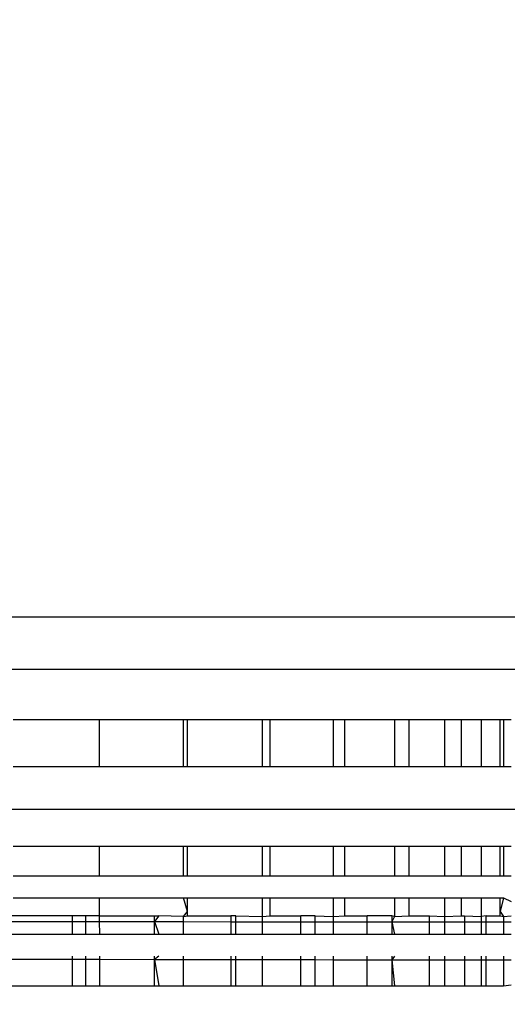
# Model space of a CAD drawing. Units: inches. Extents: x -97 to 951, y 78 to 810.
# Drawn here: x 494 to 494, y 261 to 262 of the extents above; entities that cross this region are included whole.
import ezdxf

# ---------------------------------------------------------------- set-up
doc = ezdxf.new("R2010")
doc.units = ezdxf.units.IN
doc.header["$MEASUREMENT"] = 0
doc.layers.add('VP-DIM', color=7, linetype='Continuous')
doc.layers.add('VP-EQ', color=7, linetype='Continuous', true_color=0x8a3492)
doc.styles.get("Standard").update_dxf_attribs({"font": 'arial.ttf'})
doc.dimstyles.get("Standard").update_dxf_attribs({"dimtxt": 14, "dimasz": 20, "dimexe": 20, "dimexo": 50, "dimgap": 20, "dimtad": 0, "dimdec": 0, "dimzin": 0, "dimdsep": 46, "dimtxsty": 'Standard', "dimcen": -0.09, "dimadec": 0, "dimazin": 0, "dimtfac": 1, "dimtdec": 4, "dimtofl": 0, "dimtmove": 0, "dimatfit": 3, "dimfxl": 70, "dimfxlon": 1, "dimtolj": 1, "dimtzin": 0, "dimarcsym": 0})

# ---------------------------------------------------------------- blocks, each defined once
blk = doc.blocks.new('1203')
at = {"color": 7}
for p, q in [((-87.3579, -19.71968), (-87.3579, -26.34744)), ((-87.21716, -19.7167), (-87.21716, -26.34593)), ((-87.16507, -26.34583), (-87.16507, -19.7165)), ((-87.53525, -20.56112), (-87.53525, -20.62183)), ((-87.50837, -20.56112), (-87.50847, -20.62183)), ((-87.48316, -20.56112), (-87.48316, -20.62183)), ((-87.47065, -20.56112), (-87.47069, -20.62183)), ((-87.46507, -20.62183), (-87.46507, -20.56112)), ((-87.44698, -20.56247), (-87.44698, -20.6492)), ((-87.42488, -20.56247), (-87.42488, -20.6492)), ((-87.39488, -20.56247), (-87.39488, -20.6492)), ((-87.31507, -20.56247), (-87.31507, -20.6492)), ((-87.26767, -20.56247), (-87.26767, -20.6492)), ((-87.53525, -20.62183), (-87.50847, -20.62183)), ((-87.53525, -20.62183), (-87.53525, -20.63489)), ((-87.50847, -20.62183), (-87.5085, -20.63489)), ((-87.50847, -20.62183), (-87.50526, -20.62183)), ((-87.48316, -20.62183), (-87.47069, -20.62183)), ((-87.48316, -20.62183), (-87.48316, -20.63489)), ((-87.47069, -20.62183), (-87.46507, -20.62183)), ((-87.47069, -20.62183), (-87.47069, -20.63489)), ((-87.46507, -20.63489), (-87.46507, -20.62183)), ((-87.5085, -20.63489), (-87.53525, -20.63489)), ((-87.53525, -20.63489), (-87.53525, -20.64929)), ((-87.5085, -20.63489), (-87.50852, -20.64929)), ((-87.50526, -20.63489), (-87.5085, -20.63489)), ((-87.47069, -20.63489), (-87.48316, -20.63489)), ((-87.48316, -20.63489), (-87.48316, -20.64929)), ((-87.47069, -20.63489), (-87.4707, -20.64926)), ((-87.46507, -20.63489), (-87.47069, -20.63489)), ((-87.46507, -20.6492), (-87.46507, -20.63489)), ((-87.53525, -20.64929), (-87.50852, -20.64929)), ((-87.53525, -20.64929), (-87.53525, -20.70439)), ((-87.50852, -20.64929), (-87.50862, -20.70439)), ((-87.50852, -20.64929), (-87.50526, -20.64929)), ((-87.48316, -20.64929), (-87.4707, -20.64926)), ((-87.48316, -20.64929), (-87.48316, -20.70439)), ((-87.4707, -20.64926), (-87.47073, -20.70439)), ((-87.4707, -20.64926), (-87.46507, -20.6492)), ((-87.46507, -20.6492), (-87.46507, -20.70439)), ((-87.46507, -20.6492), (-87.44698, -20.6492)), ((-87.44698, -20.6492), (-87.44698, -20.73348)), ((-87.42488, -20.6492), (-87.39488, -20.6492)), ((-87.42488, -20.6492), (-87.42488, -20.73348)), ((-87.39488, -20.6492), (-87.39488, -20.73348)), ((-87.31507, -20.6492), (-87.26767, -20.6492)), ((-87.31507, -20.6492), (-87.31507, -20.73348)), ((-87.26767, -20.6492), (-87.26767, -20.73348)), ((-87.53525, -20.70439), (-87.50862, -20.70439)), ((-87.50862, -20.70439), (-87.53525, -20.70858)), ((-87.53525, -20.70439), (-87.53525, -20.70858)), ((-87.53525, -20.70858), (-87.53525, -20.73348)), ((-87.50862, -20.70439), (-87.50867, -20.73348)), ((-87.50862, -20.70439), (-87.50526, -20.70439)), ((-87.50526, -20.70858), (-87.50862, -20.70439)), ((-87.48316, -20.70439), (-87.47073, -20.70439)), ((-87.47073, -20.70439), (-87.48316, -20.70858)), ((-87.48316, -20.70439), (-87.48316, -20.70858)), ((-87.48316, -20.70858), (-87.48316, -20.73348)), ((-87.47073, -20.70439), (-87.47075, -20.73348)), ((-87.47073, -20.70439), (-87.46507, -20.70439)), ((-87.46507, -20.70858), (-87.47073, -20.70439)), ((-87.46548, -20.73348), (-87.46507, -20.70858)), ((-87.46507, -20.70439), (-87.46507, -20.70858)), ((-87.53525, -20.73348), (-87.50867, -20.73348)), ((-87.53525, -20.73348), (-87.53525, -20.78105)), ((-87.50867, -20.73348), (-87.50875, -20.78105)), ((-87.50867, -20.73348), (-87.50526, -20.73348)), ((-87.48316, -20.73348), (-87.47075, -20.73348)), ((-87.48316, -20.73348), (-87.48316, -20.78105)), ((-87.47075, -20.73348), (-87.47078, -20.78105)), ((-87.47075, -20.73348), (-87.46548, -20.73348)), ((-87.46548, -20.73348), (-87.46507, -20.73759)), ((-87.46548, -20.73348), (-87.46051, -20.73759)), ((-87.46507, -20.73759), (-87.46051, -20.73759)), ((-87.46507, -20.73759), (-87.46507, -20.78105)), ((-87.46051, -20.73759), (-87.44698, -20.73348)), ((-87.46051, -20.73759), (-87.44698, -20.73759)), ((-87.44698, -20.73348), (-87.44698, -20.73759)), ((-87.44698, -20.73759), (-87.44698, -20.81247)), ((-87.42488, -20.73348), (-87.39488, -20.73348)), ((-87.42488, -20.73348), (-87.42488, -20.73759)), ((-87.42488, -20.73759), (-87.39488, -20.73759)), ((-87.42488, -20.73759), (-87.42488, -20.81247)), ((-87.39488, -20.73348), (-87.39488, -20.73759)), ((-87.39488, -20.73759), (-87.39488, -20.81247)), ((-87.31507, -20.73348), (-87.26767, -20.73348)), ((-87.31507, -20.73348), (-87.31507, -20.73759)), ((-87.31507, -20.73759), (-87.26767, -20.73759)), ((-87.31507, -20.73759), (-87.31507, -20.81247)), ((-87.26767, -20.73348), (-87.26767, -20.73759)), ((-87.26767, -20.73759), (-87.26767, -20.81247)), ((-87.50875, -20.78105), (-87.53525, -20.78105)), ((-87.53525, -20.78105), (-87.53525, -20.78602)), ((-87.50875, -20.78105), (-87.50876, -20.78602)), ((-87.50526, -20.78105), (-87.50875, -20.78105)), ((-87.47078, -20.78105), (-87.48316, -20.78105)), ((-87.48316, -20.78105), (-87.48316, -20.78602)), ((-87.46507, -20.78105), (-87.47078, -20.78105)), ((-87.47078, -20.78105), (-87.47078, -20.78602)), ((-87.46507, -20.78602), (-87.46507, -20.78105)), ((-87.53525, -20.78602), (-87.50876, -20.78602)), ((-87.53525, -20.78602), (-87.53525, -20.81247)), ((-87.50876, -20.78602), (-87.5088, -20.81247)), ((-87.50876, -20.78602), (-87.50526, -20.78602)), ((-87.48316, -20.78602), (-87.47078, -20.78602)), ((-87.48316, -20.78602), (-87.48316, -20.81247)), ((-87.47078, -20.78602), (-87.47079, -20.81247)), ((-87.47078, -20.78602), (-87.46507, -20.78602)), ((-87.46507, -20.78602), (-87.46549, -20.81247)), ((-87.5088, -20.81247), (-87.53525, -20.81247)), ((-87.53525, -20.81247), (-87.53525, -20.85121)), ((-87.5088, -20.81247), (-87.50887, -20.85121)), ((-87.50526, -20.81247), (-87.5088, -20.81247)), ((-87.47079, -20.81247), (-87.48316, -20.81247)), ((-87.48316, -20.81247), (-87.48316, -20.85121)), ((-87.47079, -20.81247), (-87.47082, -20.85121)), ((-87.46549, -20.81247), (-87.47079, -20.81247)), ((-87.46549, -20.81247), (-87.46507, -20.82054)), ((-87.44698, -20.81247), (-87.46549, -20.81247)), ((-87.46507, -20.82054), (-87.46507, -20.85121)), ((-87.46507, -20.82054), (-87.44698, -20.82054)), ((-87.44698, -20.81247), (-87.44698, -20.82054)), ((-87.44698, -20.82054), (-87.44698, -20.88386)), ((-87.39488, -20.81247), (-87.42488, -20.81247)), ((-87.42488, -20.81247), (-87.42488, -20.82054)), ((-87.42488, -20.82054), (-87.39488, -20.82054)), ((-87.42488, -20.82054), (-87.42488, -20.88386)), ((-87.39488, -20.81247), (-87.39488, -20.82054)), ((-87.39488, -20.82054), (-87.39488, -20.88386)), ((-87.26767, -20.81247), (-87.31507, -20.81247)), ((-87.31507, -20.81247), (-87.31507, -20.82054)), ((-87.31507, -20.82054), (-87.26767, -20.82054)), ((-87.31507, -20.82054), (-87.31507, -20.88386)), ((-87.26767, -20.81247), (-87.26767, -20.82054)), ((-87.26767, -20.82054), (-87.26767, -20.88386)), ((-87.53525, -20.85121), (-87.50887, -20.85121)), ((-87.53525, -20.85121), (-87.53525, -20.86573)), ((-87.50887, -20.85121), (-87.50889, -20.86573)), ((-87.50887, -20.85121), (-87.50526, -20.85121)), ((-87.48316, -20.85121), (-87.47082, -20.85121)), ((-87.48316, -20.85121), (-87.48316, -20.86573)), ((-87.47082, -20.85121), (-87.46507, -20.85121)), ((-87.47082, -20.85121), (-87.47082, -20.86573)), ((-87.46507, -20.86573), (-87.46507, -20.85121)), ((-87.53525, -20.86573), (-87.50889, -20.86573)), ((-87.53525, -20.86573), (-87.53525, -20.88386)), ((-87.50889, -20.86573), (-87.50893, -20.88386)), ((-87.50889, -20.86573), (-87.50526, -20.86573)), ((-87.48316, -20.86573), (-87.47082, -20.86573)), ((-87.48316, -20.86573), (-87.48316, -20.88386)), ((-87.47082, -20.86573), (-87.47083, -20.88386)), ((-87.47082, -20.86573), (-87.46507, -20.86573)), ((-87.46507, -20.86573), (-87.46551, -20.88386)), ((-87.50893, -20.88386), (-87.53525, -20.88386)), ((-87.53525, -20.88386), (-87.53525, -20.91799)), ((-87.50893, -20.88386), (-87.50898, -20.91799)), ((-87.50526, -20.88386), (-87.50893, -20.88386)), ((-87.47083, -20.88386), (-87.48316, -20.88386)), ((-87.48316, -20.88386), (-87.48316, -20.91799)), ((-87.47083, -20.88386), (-87.47085, -20.91799)), ((-87.46551, -20.88386), (-87.47083, -20.88386)), ((-87.46551, -20.88386), (-87.46507, -20.8955)), ((-87.44698, -20.88386), (-87.46551, -20.88386)), ((-87.44698, -20.88386), (-87.44698, -20.8955)), ((-87.39488, -20.88386), (-87.42488, -20.88386)), ((-87.42488, -20.88386), (-87.42488, -20.8955)), ((-87.39488, -20.88386), (-87.39488, -20.8955)), ((-87.26767, -20.88386), (-87.31507, -20.88386)), ((-87.31507, -20.88386), (-87.31507, -20.8955)), ((-87.26767, -20.88386), (-87.26767, -20.8955)), ((-87.46507, -20.8955), (-87.46507, -20.91799)), ((-87.46507, -20.8955), (-87.44698, -20.8955)), ((-87.44698, -20.8955), (-87.44698, -20.94549)), ((-87.42488, -20.8955), (-87.39488, -20.8955)), ((-87.42488, -20.8955), (-87.42488, -20.94549)), ((-87.39488, -20.8955), (-87.39488, -20.94549)), ((-87.31507, -20.8955), (-87.26767, -20.8955)), ((-87.31507, -20.8955), (-87.31507, -20.94549)), ((-87.26767, -20.8955), (-87.26767, -20.94549)), ((-87.53525, -20.91799), (-87.50898, -20.91799)), ((-87.53525, -20.91799), (-87.53525, -20.94257)), ((-87.50898, -20.91799), (-87.50903, -20.94257)), ((-87.50898, -20.91799), (-87.50526, -20.91799)), ((-87.48316, -20.91799), (-87.47085, -20.91799)), ((-87.48316, -20.91799), (-87.48316, -20.94257)), ((-87.47085, -20.91799), (-87.47087, -20.94257)), ((-87.47085, -20.91799), (-87.46507, -20.91799)), ((-87.46507, -20.94257), (-87.46507, -20.91799)), ((-87.50903, -20.94257), (-87.53525, -20.94257)), ((-87.50903, -20.94257), (-87.53525, -20.94549)), ((-87.53525, -20.94257), (-87.53525, -20.94549)), ((-87.53525, -20.94549), (-87.53525, -20.98041)), ((-87.50903, -20.94257), (-87.50909, -20.98041)), ((-87.50526, -20.94257), (-87.50903, -20.94257)), ((-87.50526, -20.94549), (-87.50903, -20.94257)), ((-87.47087, -20.94257), (-87.48316, -20.94257)), ((-87.47087, -20.94257), (-87.48316, -20.94549)), ((-87.48316, -20.94257), (-87.48316, -20.94549)), ((-87.48316, -20.94549), (-87.48316, -20.98041)), ((-87.47087, -20.94257), (-87.47089, -20.98041)), ((-87.46507, -20.94257), (-87.47087, -20.94257)), ((-87.46552, -20.94549), (-87.47087, -20.94257)), ((-87.46552, -20.94549), (-87.46507, -20.94257)), ((-87.46552, -20.94549), (-87.46507, -20.96021)), ((-87.44698, -20.94549), (-87.46552, -20.94549)), ((-87.44698, -20.94549), (-87.44698, -20.96021)), ((-87.39488, -20.94549), (-87.42488, -20.94549)), ((-87.42488, -20.94549), (-87.42488, -20.96021)), ((-87.39488, -20.94549), (-87.39488, -20.96021)), ((-87.26767, -20.94549), (-87.31507, -20.94549)), ((-87.31507, -20.94549), (-87.31507, -20.96021)), ((-87.26767, -20.94549), (-87.26767, -20.96021)), ((-87.46507, -20.96021), (-87.46507, -20.98041)), ((-87.46507, -20.96021), (-87.44698, -20.96021)), ((-87.44698, -20.96021), (-87.44698, -20.99548)), ((-87.42488, -20.96021), (-87.39488, -20.96021)), ((-87.42488, -20.96021), (-87.42488, -20.99548)), ((-87.39488, -20.96021), (-87.39488, -20.99548)), ((-87.31507, -20.96021), (-87.26767, -20.96021)), ((-87.31507, -20.96021), (-87.31507, -20.99548)), ((-87.26767, -20.96021), (-87.26767, -20.99548)), ((-87.53525, -20.98041), (-87.50909, -20.98041)), ((-87.53525, -20.98041), (-87.53525, -20.99548)), ((-87.50909, -20.98041), (-87.50912, -20.99548)), ((-87.50909, -20.98041), (-87.50526, -20.98041)), ((-87.48316, -20.98041), (-87.47089, -20.98041)), ((-87.48316, -20.98041), (-87.48316, -20.99548)), ((-87.47089, -20.98041), (-87.4709, -20.99548)), ((-87.47089, -20.98041), (-87.46507, -20.98041)), ((-87.46507, -20.98041), (-87.46553, -20.99548)), ((-87.50912, -20.99548), (-87.53525, -20.99548)), ((-87.53525, -20.99548), (-87.53525, -21.0156)), ((-87.50912, -20.99548), (-87.50915, -21.0156)), ((-87.50526, -20.99548), (-87.50912, -20.99548)), ((-87.4709, -20.99548), (-87.48316, -20.99548)), ((-87.48316, -20.99548), (-87.48316, -21.0156)), ((-87.4709, -20.99548), (-87.47091, -21.0156)), ((-87.46553, -20.99548), (-87.4709, -20.99548)), ((-87.46553, -20.99548), (-87.46507, -21.01269)), ((-87.44698, -20.99548), (-87.46553, -20.99548)), ((-87.44698, -20.99548), (-87.44698, -21.01269)), ((-87.39488, -20.99548), (-87.42488, -20.99548)), ((-87.42488, -20.99548), (-87.42488, -21.01269)), ((-87.39488, -20.99548), (-87.39488, -21.01269)), ((-87.26767, -20.99548), (-87.31507, -20.99548)), ((-87.31507, -20.99548), (-87.31507, -21.01269)), ((-87.26767, -20.99548), (-87.26767, -21.01269)), ((-87.50915, -21.0156), (-87.53525, -21.0156)), ((-87.53525, -21.0156), (-87.53525, -21.03232)), ((-87.50915, -21.0156), (-87.50918, -21.03232)), ((-87.50526, -21.0156), (-87.50915, -21.0156)), ((-87.47091, -21.0156), (-87.48316, -21.0156)), ((-87.48316, -21.0156), (-87.48316, -21.03232)), ((-87.47091, -21.0156), (-87.47092, -21.03232)), ((-87.46507, -21.0156), (-87.47091, -21.0156)), ((-87.46507, -21.0156), (-87.46554, -21.03232)), ((-87.46507, -21.01269), (-87.46507, -21.0156)), ((-87.46507, -21.01269), (-87.44698, -21.01269)), ((-87.44698, -21.01269), (-87.44698, -21.03232)), ((-87.42488, -21.01269), (-87.39488, -21.01269)), ((-87.42488, -21.01269), (-87.42488, -21.03232)), ((-87.39488, -21.01269), (-87.39488, -21.03232)), ((-87.31507, -21.01269), (-87.26767, -21.01269)), ((-87.31507, -21.01269), (-87.31507, -21.03232)), ((-87.26767, -21.01269), (-87.26767, -21.03232)), ((-87.50918, -21.03232), (-87.53525, -21.03232)), ((-87.53525, -21.03232), (-87.53525, -21.03748)), ((-87.53525, -21.03748), (-87.50919, -21.03748)), ((-87.53525, -21.03748), (-87.53525, -21.05487)), ((-87.50919, -21.03748), (-87.50922, -21.05487)), ((-87.50918, -21.03232), (-87.50919, -21.03748)), ((-87.50919, -21.03748), (-87.50526, -21.03748)), ((-87.50526, -21.03232), (-87.50918, -21.03232)), ((-87.47092, -21.03232), (-87.48316, -21.03232)), ((-87.48316, -21.03232), (-87.48316, -21.03748)), ((-87.48316, -21.03748), (-87.47092, -21.03748)), ((-87.48316, -21.03748), (-87.48316, -21.05487)), ((-87.47092, -21.03748), (-87.47093, -21.05487)), ((-87.46554, -21.03232), (-87.47092, -21.03232)), ((-87.47092, -21.03232), (-87.47092, -21.03748)), ((-87.47092, -21.03748), (-87.46507, -21.03748)), ((-87.46507, -21.03748), (-87.46554, -21.03232)), ((-87.44698, -21.03232), (-87.46554, -21.03232)), ((-87.46507, -21.03748), (-87.46507, -21.05137)), ((-87.44698, -21.03232), (-87.44698, -21.05137)), ((-87.39488, -21.03232), (-87.42488, -21.03232)), ((-87.42488, -21.03232), (-87.42488, -21.05137)), ((-87.39488, -21.03232), (-87.39488, -21.05137)), ((-87.26767, -21.03232), (-87.31507, -21.03232)), ((-87.31507, -21.03232), (-87.31507, -21.05137)), ((-87.26767, -21.03232), (-87.26767, -21.05137)), ((-87.50922, -21.05487), (-87.53525, -21.05487)), ((-87.53525, -21.05487), (-87.53412, -21.06247)), ((-87.50922, -21.05487), (-87.50923, -21.06247)), ((-87.50526, -21.05487), (-87.50922, -21.05487)), ((-87.47093, -21.05487), (-87.48316, -21.05487)), ((-87.48316, -21.05487), (-87.48316, -21.06247)), ((-87.47093, -21.05487), (-87.47094, -21.06247)), ((-87.46554, -21.05487), (-87.47093, -21.05487)), ((-87.46507, -21.05137), (-87.46554, -21.05487)), ((-87.46051, -21.05137), (-87.46554, -21.05487)), ((-87.46554, -21.05487), (-87.46507, -21.06247)), ((-87.46507, -21.05137), (-87.46051, -21.05137)), ((-87.46051, -21.05137), (-87.44698, -21.05137)), ((-87.44698, -21.05487), (-87.46051, -21.05137)), ((-87.44698, -21.05487), (-87.45038, -21.06247)), ((-87.44698, -21.05137), (-87.44698, -21.05487)), ((-87.42488, -21.05137), (-87.39488, -21.05137)), ((-87.42488, -21.05137), (-87.42488, -21.05487)), ((-87.39488, -21.05487), (-87.42488, -21.05487)), ((-87.42488, -21.05487), (-87.42488, -21.06247)), ((-87.39488, -21.05137), (-87.39488, -21.05487)), ((-87.39488, -21.05487), (-87.39488, -21.06247)), ((-87.31507, -21.05137), (-87.26767, -21.05137)), ((-87.31507, -21.05137), (-87.31507, -21.05487)), ((-87.26767, -21.05487), (-87.31507, -21.05487)), ((-87.31507, -21.05487), (-87.31507, -21.06247)), ((-87.26767, -21.05137), (-87.26767, -21.05487)), ((-87.26767, -21.05487), (-87.26767, -21.06247))]:
    blk.add_line(p, q, dxfattribs=at)
blk = doc.blocks.new('*D6')
at = {"layer": 'Defpoints', "color": 0}
for p in [(425.6378, 618.95387), (931.42726, 618.95387), (414.82737, 78.1673)]:
    blk.add_point(p, dxfattribs=at)
at = {"layer": 'VP-DIM', "color": 0, "lineweight": -2}
for p, q in [((861.42726, 618.95387), (951.42726, 618.95387)), ((931.42726, 598.95387), (931.42726, 386.22601)), ((931.42726, 98.1673), (931.42726, 318.03001)), ((861.42726, 78.1673), (951.42726, 78.1673))]:
    blk.add_line(p, q, dxfattribs=at)
at = {"layer": 'VP-DIM', "color": 0}
for points in [[(934.7606, 598.95387), (928.09393, 598.95387), (931.42726, 618.95387)], [(928.09393, 98.1673), (934.7606, 98.1673), (931.42726, 78.1673)]]:
    blk.add_solid(points, dxfattribs=at)
at = {"layer": 'VP-DIM', "color": 0, "insert": (931.42726, 352.12801), "char_height": 14, "attachment_point": 5, "rotation": 90}
blk.add_mtext('\\A1;541', dxfattribs=at)
blk = doc.blocks.new('*D7')
at = {"layer": 'Defpoints', "color": 0}
for p in [(753.27726, 789.60387), (193.12499, 303.40434), (753.27726, 256.91537)]:
    blk.add_point(p, dxfattribs=at)
at = {"layer": 'VP-DIM', "color": 0, "lineweight": -2}
for p, q in [((193.12499, 719.60387), (193.12499, 809.60387)), ((753.27726, 719.60387), (753.27726, 809.60387)), ((213.12499, 789.60387), (437.39047, 789.60387)), ((733.27726, 789.60387), (508.23247, 789.60387))]:
    blk.add_line(p, q, dxfattribs=at)
at = {"layer": 'VP-DIM', "color": 0}
for points in [[(213.12499, 792.9372), (213.12499, 786.27054), (193.12499, 789.60387)], [(733.27726, 786.27054), (733.27726, 792.9372), (753.27726, 789.60387)]]:
    blk.add_solid(points, dxfattribs=at)
at = {"layer": 'VP-DIM', "color": 0, "insert": (472.81147, 789.60387), "char_height": 14, "attachment_point": 5}
blk.add_mtext('\\A1;560', dxfattribs=at)
blk = doc.blocks.new('*D8')
at = {"layer": 'Defpoints', "color": 0}
for p in [(365.83343, 468.93437), (856.15455, 468.93437), (366.84583, 228.25293)]:
    blk.add_point(p, dxfattribs=at)
at = {"layer": 'VP-DIM', "color": 0, "lineweight": -2}
for p, q in [((786.15455, 468.93437), (876.15455, 468.93437)), ((856.15455, 448.93437), (856.15455, 388.75636)), ((856.15455, 248.25293), (856.15455, 320.32236)), ((786.15455, 228.25293), (876.15455, 228.25293))]:
    blk.add_line(p, q, dxfattribs=at)
at = {"layer": 'VP-DIM', "color": 0}
for points in [[(859.48788, 448.93437), (852.82122, 448.93437), (856.15455, 468.93437)], [(852.82122, 248.25293), (859.48788, 248.25293), (856.15455, 228.25293)]]:
    blk.add_solid(points, dxfattribs=at)
at = {"layer": 'VP-DIM', "color": 0, "insert": (856.15455, 354.53936), "char_height": 14, "attachment_point": 5, "rotation": 90}
blk.add_mtext('\\A1;241', dxfattribs=at)
blk = doc.blocks.new('*D9')
at = {"layer": 'Defpoints', "color": 0}
for p in [(600.74469, 713.97783), (345.68643, 313.54627), (600.74469, 257.64189)]:
    blk.add_point(p, dxfattribs=at)
at = {"layer": 'VP-DIM', "color": 0, "lineweight": -2}
for p, q in [((345.68643, 643.97783), (345.68643, 733.97783)), ((600.74469, 643.97783), (600.74469, 733.97783)), ((365.68643, 713.97783), (437.67556, 713.97783)), ((580.74469, 713.97783), (508.75556, 713.97783))]:
    blk.add_line(p, q, dxfattribs=at)
at = {"layer": 'VP-DIM', "color": 0}
for points in [[(365.68643, 717.31116), (365.68643, 710.64449), (345.68643, 713.97783)], [(580.74469, 710.64449), (580.74469, 717.31116), (600.74469, 713.97783)]]:
    blk.add_solid(points, dxfattribs=at)
at = {"layer": 'VP-DIM', "color": 0, "insert": (473.21556, 713.97783), "char_height": 14, "attachment_point": 5}
blk.add_mtext('\\A1;260', dxfattribs=at)

msp = doc.modelspace()

# ---------------------------------------------------------------- block references
at = {"layer": 'VP-EQ', "rotation": 90}
msp.add_blockref('1203', (473.22049, 348.59365), dxfattribs=at)

# ---------------------------------------------------------------- dimensions: what is measured, and where the dimension line sits
at = {"layer": 'VP-DIM'}
for base, p1, p2, angle, picture, middle in [((753.27726, 789.60387), (193.12499, 303.40434), (753.27726, 256.91537), 180, '*D7', (472.81147, 789.60387)), ((931.42726, 618.95387), (414.82737, 78.1673), (425.6378, 618.95387), 90, '*D6', (931.42726, 352.12801)), ((856.15455, 468.93437), (366.84583, 228.25293), (365.83343, 468.93437), 90, '*D8', (856.15455, 354.53936))]:
    dim = msp.add_linear_dim(base=base, p1=p1, p2=p2, angle=angle, dimstyle='Standard', dxfattribs=at)
    dim.commit()
    dim.dimension.update_dxf_attribs({"geometry": picture, "text_midpoint": middle, "dimtype": 160})
dim = msp.add_linear_dim(base=(600.74469, 713.97783), p1=(345.68643, 313.54627), p2=(600.74469, 257.64189), angle=180, text='260', dimstyle='Standard', dxfattribs=at)
dim.commit()
dim.dimension.update_dxf_attribs({"geometry": '*D9', "text_midpoint": (473.21556, 713.97783)})

doc.saveas('drawing.dxf')
